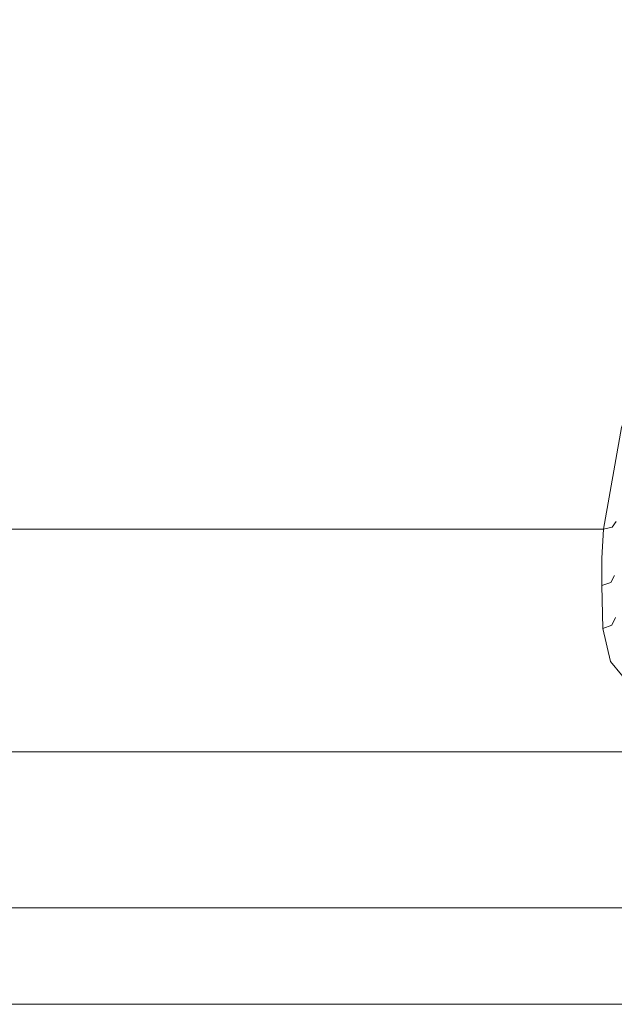
# Model space of a CAD drawing. Units: millimetres. Extents: x 20 to 414, y 6 to 291.
# Drawn here: x 259 to 263, y 81 to 89 of the extents above; entities that cross this region are included whole.
import ezdxf

# ---------------------------------------------------------------- set-up
doc = ezdxf.new("R2010")
doc.units = ezdxf.units.MM
doc.header["$MEASUREMENT"] = 0
doc.layers.add('Capa 1', color=7, linetype='Continuous', lineweight=0)

msp = doc.modelspace()

# ---------------------------------------------------------------- linework, layer by layer
at = {"layer": 'Capa 1', "color": 7, "lineweight": 5}
for points, knots in [([(263.1127, 84.6706), (263.1127, 84.6706), (263.2528, 85.4605), (263.2528, 85.4605), (263.2528, 85.4605), (263.5365, 86.2108), (263.5365, 86.2108), (263.5365, 86.2108), (263.9541, 86.8957), (263.9541, 86.8957), (263.9541, 86.8957), (264.4912, 87.4916), (264.4912, 87.4916), (264.4912, 87.4916), (265.1291, 87.9778), (265.1291, 87.9778), (265.1291, 87.9778), (265.846, 88.3376), (265.846, 88.3376), (265.846, 88.3376), (266.6171, 88.5585), (266.6171, 88.5585), (266.6171, 88.5585), (267.4157, 88.6331), (267.4157, 88.6331), (267.4157, 88.6331), (268.2143, 88.5585), (268.2143, 88.5585), (268.2143, 88.5585), (268.9854, 88.3376), (268.9854, 88.3376), (268.9854, 88.3376), (269.7023, 87.9778), (269.7023, 87.9778), (269.7023, 87.9778), (270.3403, 87.4916), (270.3403, 87.4916), (270.3403, 87.4916), (270.8774, 86.8957), (270.8774, 86.8957), (270.8774, 86.8957), (271.2949, 86.2108), (271.2949, 86.2108), (271.2949, 86.2108), (271.5787, 85.4605), (271.5787, 85.4605), (271.5787, 85.4605), (271.7188, 84.6706), (271.7188, 84.6706)], [0, 0, 0, 0, 1, 1, 1, 2, 2, 2, 3, 3, 3, 4, 4, 4, 5, 5, 5, 6, 6, 6, 7, 7, 7, 8, 8, 8, 9, 9, 9, 10, 10, 10, 11, 11, 11, 12, 12, 12, 13, 13, 13, 14, 14, 14, 15, 15, 15, 16, 16, 16, 16]), ([(263.1127, 84.6706), (263.1127, 84.6706), (263.1803, 84.6863), (263.1803, 84.6863), (263.1803, 84.6863), (263.2122, 84.7308), (263.2122, 84.7308)], [0, 0, 0, 0, 1, 1, 1, 2, 2, 2, 2]), ([(263.1127, 84.6706), (263.1127, 84.6706), (263.1003, 84.4454), (263.1003, 84.4454), (263.1003, 84.4454), (263.0995, 84.2331), (263.0995, 84.2331)], [0, 0, 0, 0, 1, 1, 1, 2, 2, 2, 2]), ([(263.1995, 84.3108), (263.1995, 84.3108), (263.1699, 84.2561), (263.1699, 84.2561), (263.1699, 84.2561), (263.0995, 84.2331), (263.0995, 84.2331)], [0, 0, 0, 0, 1, 1, 1, 2, 2, 2, 2]), ([(263.2073, 83.9821), (263.2073, 83.9821), (263.1777, 83.9234), (263.1777, 83.9234), (263.1777, 83.9234), (263.1073, 83.8987), (263.1073, 83.8987)], [0, 0, 0, 0, 1, 1, 1, 2, 2, 2, 2]), ([(263.1073, 83.8987), (263.1073, 83.8987), (263.1688, 83.6401), (263.1688, 83.6401), (263.1688, 83.6401), (263.3386, 83.4332), (263.3386, 83.4332), (263.3386, 83.4332), (263.6169, 83.2781), (263.6169, 83.2781), (263.6169, 83.2781), (264.004, 83.1749), (264.004, 83.1749)], [0, 0, 0, 0, 1, 1, 1, 2, 2, 2, 3, 3, 3, 4, 4, 4, 4])]:
    msp.add_open_spline(points, degree=3, knots=knots, dxfattribs=at)
for points in [[(263.1127, 84.6706), (263.1127, 84.6706), (255.6175, 84.6706), (255.6175, 84.6706)], [(263.0995, 84.2331), (263.0995, 84.2331), (263.1073, 83.8987), (263.1073, 83.8987)], [(254.7071, 82.9394), (254.7071, 82.9394), (264.0162, 82.9394), (264.0162, 82.9394)], [(198.1485, 81.7241), (198.1485, 81.7241), (265.6829, 81.7241), (265.6829, 81.7241)], [(266.2208, 80.9746), (266.2208, 80.9746), (197.6107, 80.9746), (197.6107, 80.9746)]]:
    msp.add_open_spline(points, degree=3, dxfattribs=at)

doc.saveas('drawing.dxf')
